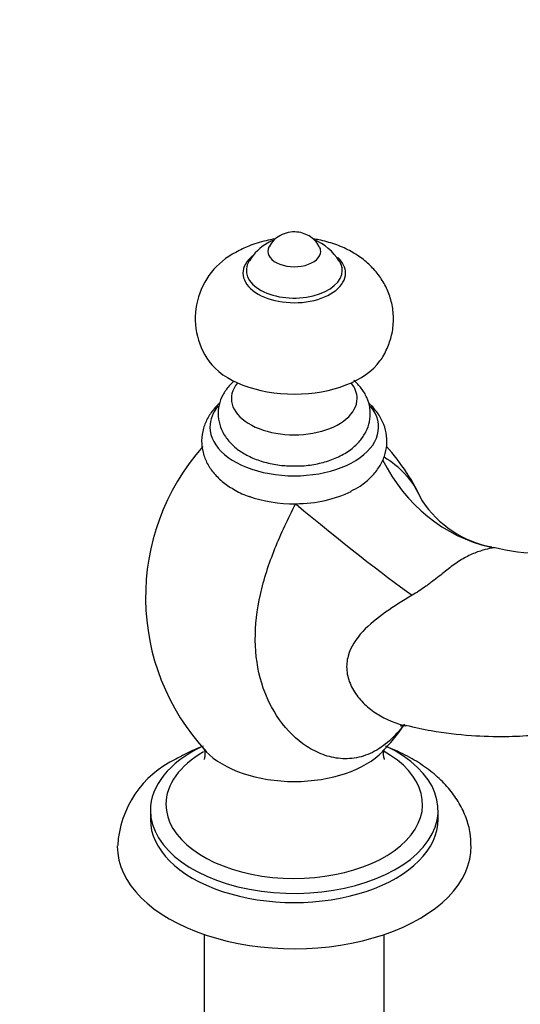
# Model space of a CAD drawing. Units: millimetres. Extents: x 0 to 1956, y 0 to 1955.
# Drawn here: x 1435 to 1511, y 628 to 777 of the extents above; entities that cross this region are included whole.
import ezdxf
from ezdxf import colors
from ezdxf.entities.mleader import LeaderData, LeaderLine
from ezdxf.math import Vec2, Vec3

# ---------------------------------------------------------------- set-up
doc = ezdxf.new("R2010")
doc.units = ezdxf.units.MM
doc.layers.add('DV7_Défaut', color=7, linetype='Continuous')
doc.layers.add('Défaut', color=7, linetype='Continuous')

# ---------------------------------------------------------------- blocks, each defined once
blk = doc.blocks.new('_DOT')
at = {"color": 0}
blk.add_line((0, 0), (-1, 0), dxfattribs=at)
at = {"color": 0, "const_width": 0.333}
blk.add_lwpolyline([(-0.1665, 0, 1), (0.1665, 0, 1)], format="xyb", close=True, dxfattribs=at)
blk = doc.blocks.new('SE6')
at = {"layer": 'DV7_Défaut', "color": 7, "linetype": 'Continuous'}
for p, q in [((1455.01, 657.56), (1455.01, 656.18)), ((1498.51, 656.18), (1498.51, 657.56)), ((1463.16, 638.8), (1463.16, 597.12)), ((1490.36, 597.12), (1490.36, 638.8))]:
    blk.add_line(p, q, dxfattribs=at)
for centre, radius, start, end in [((1476.46, 740.97), 3.89, 119.3093, 153.8264), ((1476.33, 736.86), 7.35, 119.2704, 149.4291), ((1476.74, 736.38), 7.97, 111.8653, 120.1596), ((1476.74, 736.38), 7.97, 31.4116, 67.7751), ((1472.97, 731.88), 11.18, 116.7964, 215.6123), ((1488.46, 689.76), 34.18, 138.2802, 223.0987), ((1467.93, 691.76), 30.82, 23.7983, 42.3886), ((1509.56, 713.17), 16.1, 213.2973, 259.4544), ((1507.2, 700.13), 2.9, 252.5435, 264.9332), ((1472.43, 684.34), 25.12, 314.5279, 326.1044), ((1465.51, 651.33), 15.47, 115.3868, 176.6228)]:
    blk.add_arc(centre, radius, start, end, dxfattribs=at)
for centre, major_axis, ratio, start_param, end_param in [((1476.76, 742), (4, 0), 0.57735, 2.845777, 6.283185), ((1476.76, 742), (4, 0), 0.57735, 0, 0.290028), ((1476.76, 738.73), (7.75, 0), 0.57735, 2.51712, 6.283185), ((1476.76, 738.73), (7.75, 0), 0.57735, 0, 0.549863), ((1476.76, 739.14), (7.25, 0), 0.57735, 2.790885, 6.283185), ((1476.76, 739.14), (7.25, 0), 0.57735, 0, 0.34333), ((1476.76, 728.53), (14, 0), 0.57735, 3.536143, 5.893671), ((1476.76, 719.78), (9.51, 0), 0.57735, 2.69755, 6.283185), ((1476.76, 719.78), (9.51, 0), 0.57735, 0, 0.444043), ((1476.76, 715.46), (-12.75, 0), 0.57735, 5.8356, 6.283185), ((1476.76, 715.46), (-12.75, 0), 0.57735, 0, 3.583176), ((1512.88, 726.63), (6.37, 29.32), 0.8622, 2.32642, 3.134928), ((1476.76, 711.38), (13, 0), 0.57735, 4.72942, 5.433751), ((1476.76, 711.38), (-13, 0), 0.57735, 1.013227, 1.587827), ((1477.37, 706.13), (22.97, -19.3), 0.066064, 4.750718, 5.613746), ((1512.88, 726.63), (6.37, 29.32), 0.8622, 3.134928, 3.160726), ((1476.76, 657.56), (-21.75, 0), 0.57735, 0, 4.022282), ((1476.76, 657.56), (-21.75, 0), 0.57735, 5.413274, 6.283185), ((1476.76, 658.46), (-19.4, 0), 0.57735, 0, 3.947507), ((1476.76, 658.46), (-19.4, 0), 0.57735, 5.497787, 6.283185), ((1476.76, 670.73), (-15.28, 0), 0.57735, 0.506935, 2.635798), ((1476.76, 656.18), (-21.75, 0), 0.57735, 0, 3.141593), ((1476.76, 652.09), (-26.75, 0), 0.57735, 0, 3.149195), ((1476.76, 652.09), (-26.75, 0), 0.57735, 6.276397, 6.283185)]:
    blk.add_ellipse(centre, major_axis=major_axis, ratio=ratio, start_param=start_param, end_param=end_param, dxfattribs=at)
for points, knots in [([(1473.89, 743.89), (1473.42, 743.82), (1472.04, 743.56), (1469.97, 742.92), (1468.63, 742.23), (1467.93, 741.86)], [0, 0, 0, 0, 0.220338, 0.655111, 1, 1, 1, 1]), ([(1480.55, 742.65), (1480.44, 742.87), (1480.2, 743.37), (1479.48, 744.06), (1478.54, 744.63), (1477.42, 744.95), (1476.18, 744.97), (1475.17, 744.69), (1474.69, 744.44), (1474.56, 744.36)], [0, 0, 0, 0, 0.094646, 0.25479, 0.409415, 0.568989, 0.751657, 0.938087, 1, 1, 1, 1]), ([(1489.69, 725.43), (1489.7, 725.44), (1490.15, 725.96), (1490.83, 727.32), (1491.57, 729.39), (1491.84, 731.65), (1491.63, 733.91), (1490.98, 736), (1489.98, 737.89), (1488.64, 739.55), (1487.02, 740.99), (1485.1, 742.2), (1482.9, 743.15), (1481.03, 743.65), (1479.92, 743.84), (1479.65, 743.88)], [0, 0, 0, 0, 0.0014675, 0.0865926, 0.1705219, 0.2631527, 0.3515838, 0.4367131, 0.520087, 0.6034442, 0.6886108, 0.7773953, 0.8709789, 0.9688898, 1, 1, 1, 1]), ([(1467.65, 722.41), (1467.39, 722.18), (1466.73, 721.52), (1465.91, 720.34), (1465.32, 718.76), (1465.19, 717.09), (1465.54, 715.44), (1466.31, 713.97), (1467.43, 712.67), (1468.91, 711.54), (1470.74, 710.62), (1472.82, 709.98), (1474.69, 709.64), (1475.73, 709.62), (1476.08, 709.62)], [0, 0, 0, 0, 0.0521726, 0.1393094, 0.2224962, 0.3124557, 0.3981642, 0.482519, 0.5693403, 0.661348, 0.7585878, 0.8584697, 0.9582598, 1, 1, 1, 1]), ([(1476.08, 709.62), (1476.57, 709.6), (1477.72, 709.54), (1479.76, 709.78), (1481.96, 710.32), (1484, 711.18), (1485.7, 712.31), (1486.98, 713.64), (1487.83, 715.09), (1488.28, 716.68), (1488.28, 718.34), (1487.8, 719.94), (1486.94, 721.35), (1486.17, 722.15), (1485.75, 722.51)], [0, 0, 0, 0, 0.054168, 0.147736, 0.242131, 0.338136, 0.436327, 0.521496, 0.601808, 0.679122, 0.761974, 0.841778, 0.92117, 1, 1, 1, 1]), ([(1465.44, 719.04), (1465.22, 718.83), (1464.56, 718.16), (1463.68, 716.95), (1462.95, 715.25), (1462.68, 713.43), (1462.9, 711.6), (1463.56, 709.92), (1464.61, 708.4), (1466.02, 707.03), (1467.8, 705.9), (1469.22, 705.18), (1469.97, 704.97), (1469.99, 704.96)], [0, 0, 0, 0, 0.048412, 0.152169, 0.251226, 0.358401, 0.460604, 0.560746, 0.662343, 0.768632, 0.88079, 0.99724, 1, 1, 1, 1]), ([(1485.29, 705.76), (1485.82, 706.03), (1486.94, 706.61), (1488.44, 707.88), (1489.67, 709.42), (1490.45, 711.04), (1490.81, 712.78), (1490.73, 714.57), (1490.18, 716.3), (1489.25, 717.83), (1488.42, 718.74), (1487.97, 719.13)], [0, 0, 0, 0, 0.090981, 0.226169, 0.341244, 0.450789, 0.557207, 0.670355, 0.780641, 0.891323, 1, 1, 1, 1]), ([(1490.33, 710.94), (1491.51, 710.27), (1492.54, 709.43), (1494.48, 707.3), (1495.36, 705.94), (1496.1, 704.33), (1496.1, 704.32), (1496.11, 704.31)], [0, 0, 0, 0, 0.461784, 0.461784, 0.997145, 0.997145, 1, 1, 1, 1]), ([(1493.41, 670.59), (1492.9, 669.89), (1492.34, 669.23), (1490.96, 667.84), (1490.11, 667.18), (1488.36, 666.15), (1487.43, 665.78), (1485.59, 665.36), (1484.66, 665.3), (1482.84, 665.45), (1481.96, 665.66), (1480.26, 666.28), (1479.42, 666.71), (1477.07, 668.24), (1475.68, 669.61), (1473.36, 672.88), (1472.46, 674.74), (1471.21, 678.84), (1470.9, 681), (1470.85, 685.52), (1471.13, 687.85), (1472.16, 692.48), (1472.93, 694.83), (1474.76, 699.39), (1475.83, 701.66), (1476.98, 703.88)], [0, 0, 0, 0, 0.042441, 0.042441, 0.098768, 0.098768, 0.155095, 0.155095, 0.211422, 0.211422, 0.267749, 0.267749, 0.324076, 0.324076, 0.43673, 0.43673, 0.549384, 0.549384, 0.662038, 0.662038, 0.774692, 0.774692, 0.887346, 0.887346, 1, 1, 1, 1]), ([(1585.07, 660.31), (1584.46, 662.59), (1583.48, 666.18), (1582.02, 671.63), (1580.8, 676.07), (1579.9, 679.69), (1578.83, 682.87), (1577.34, 685.89), (1575.38, 688.95), (1572.94, 691.82), (1570.33, 694.13), (1567.86, 695.75), (1565.36, 696.98), (1562.67, 697.9), (1559.76, 698.38), (1556.86, 698.28), (1554.15, 698.19), (1551.79, 698.05), (1549.04, 697.89), (1545.83, 697.7), (1541.81, 697.48), (1537.54, 697.26), (1532.76, 697.02), (1527.46, 696.76), (1521.5, 696.41), (1515.03, 696.15), (1509.9, 696.53), (1507.21, 697.21), (1506.89, 697.29)], [0, 0, 0, 0, 0.051782, 0.097008, 0.13388, 0.163035, 0.187622, 0.212143, 0.239318, 0.269315, 0.297761, 0.32098, 0.340291, 0.363068, 0.39052, 0.41686, 0.439336, 0.461998, 0.484987, 0.528072, 0.574115, 0.623125, 0.676562, 0.741426, 0.817007, 0.899238, 0.989473, 1, 1, 1, 1]), ([(1506.99, 697.21), (1506.99, 697.22), (1506.89, 697.22), (1506.44, 697.15), (1506.1, 697.08), (1505.42, 696.89), (1505.16, 696.82), (1504.63, 696.64), (1504.34, 696.54), (1503.77, 696.31), (1503.47, 696.18), (1502.87, 695.89), (1502.57, 695.73), (1501.98, 695.39), (1501.68, 695.2), (1501.09, 694.81), (1500.8, 694.6), (1500.21, 694.15), (1499.91, 693.92), (1499.29, 693.43), (1498.98, 693.17), (1498.34, 692.67), (1498.01, 692.41), (1497.51, 692.03), (1497.34, 691.9), (1497, 691.65), (1496.83, 691.52), (1496.32, 691.16), (1495.97, 690.93), (1495.29, 690.48), (1494.94, 690.26), (1494.59, 690.06)], [0, 0, 0, 0, 0.125, 0.125, 0.25, 0.25, 0.3125, 0.3125, 0.375, 0.375, 0.4375, 0.4375, 0.5, 0.5, 0.5625, 0.5625, 0.625, 0.625, 0.6875, 0.6875, 0.75, 0.75, 0.8125, 0.8125, 0.84375, 0.84375, 0.875, 0.875, 0.9375, 0.9375, 1, 1, 1, 1]), ([(1494.59, 690.06), (1493.18, 689.22), (1491.83, 688.38), (1489.31, 686.59), (1488.12, 685.64), (1486.11, 683.48), (1485.29, 682.26), (1484.71, 680.17), (1484.64, 679.42), (1484.77, 677.94), (1484.98, 677.18), (1485.63, 675.77), (1486.07, 675.09), (1487.09, 673.87), (1487.67, 673.31), (1489.58, 671.82), (1491.01, 671.09), (1492.88, 670.51), (1493.24, 670.41), (1493.6, 670.34)], [0, 0, 0, 0, 0.160308, 0.160308, 0.320616, 0.320616, 0.480924, 0.480924, 0.561077, 0.561077, 0.641231, 0.641231, 0.721385, 0.721385, 0.801539, 0.801539, 0.961847, 0.961847, 1, 1, 1, 1]), ([(1493.6, 670.42), (1495.02, 670.09), (1498.15, 669.38), (1503.31, 668.82), (1508.43, 668.65), (1512.67, 668.86), (1516.25, 669.28), (1520.5, 670.07), (1525.76, 671.22), (1532.04, 672.55), (1537.72, 673.76), (1542.47, 674.76), (1545.81, 675.45), (1547.88, 675.89), (1548.45, 676.04), (1548.67, 676.11)], [0, 0, 0, 0, 0.056692, 0.148313, 0.227599, 0.294611, 0.349647, 0.401846, 0.511368, 0.634123, 0.760768, 0.848824, 0.9309, 0.969129, 1, 1, 1, 1]), ([(1492.82, 670.28), (1492.82, 670.28), (1492.86, 670.3), (1493.14, 670.38), (1493.69, 670.33), (1493.68, 670.34), (1493.67, 670.34)], [0, 0, 0, 0, 0.164048, 0.556444, 0.896683, 1, 1, 1, 1]), ([(1462.97, 667.24), (1462.09, 666.9), (1460.67, 666.29), (1459.45, 665.62), (1458.88, 665.3)], [0, 0, 0, 0, 0.594597, 1, 1, 1, 1]), ([(1463.1, 666.81), (1463.1, 666.81), (1463.12, 666.8), (1463.2, 666.62), (1463.3, 665.99), (1463.18, 665.38), (1463.11, 665.24), (1463.11, 665.24)], [0, 0, 0, 0, 0.024271, 0.244784, 0.500256, 0.796338, 1, 1, 1, 1]), ([(1490.41, 665.24), (1490.41, 665.24), (1490.41, 665.25), (1490.33, 665.41), (1490.21, 666.05), (1490.35, 666.68), (1490.4, 666.8), (1490.41, 666.81)], [0, 0, 0, 0, 0.012522, 0.2315606, 0.4839671, 0.8163108, 1, 1, 1, 1]), ([(1503.47, 652.25), (1503.45, 652.93), (1503.4, 654.24), (1502.8, 656.44), (1501.76, 658.64), (1500.31, 660.72), (1498.45, 662.64), (1496.2, 664.4), (1493.58, 665.95), (1491.62, 666.82), (1490.59, 667.22), (1490.59, 667.22)], [0, 0, 0, 0, 0.093517, 0.214401, 0.336044, 0.460687, 0.589752, 0.723393, 0.860464, 0.999235, 1, 1, 1, 1])]:
    blk.add_open_spline(points, degree=3, knots=knots, dxfattribs=at)

msp = doc.modelspace()

# ---------------------------------------------------------------- block references
at = {"layer": 'Défaut'}
msp.add_blockref('SE6', (0, 0), dxfattribs=at)

# ---------------------------------------------------------------- leaders
at = {"layer": 'Défaut', "color": 7, "linetype": 'Continuous'}
ml = msp.add_multileader_mtext('Standard', dxfattribs=at)
ml.set_content('{\\pxsm0.9;\\fSolid Edge ISO|b1||i0||c0|p34;\\W1.;01/09/2016\\P}', color=256)
ml.set_leader_properties()
ml.set_arrow_properties(name='DOT')
ml.build(insert=Vec2(0, 0))
ml.multileader.update_dxf_attribs({"leader_type": 0, "dogleg_length": 0, "arrow_head_size": 12})
ctx = ml.context
ctx.base_point, ctx.char_height, ctx.arrow_head_size, ctx.landing_gap_size = Vec3(1868.5, 1944.87), 12, 12, 4.2
notes = []
notes.append((ctx, [(0, (0, 0, 0), (0, 0), (1, 0), 1, [])]))
ctx.mtext.insert = Vec3(1870.5, 1950.99)
for ctx, leaders in notes:
    for number, flags, end, landing, length, lines in leaders:
        leader = LeaderData()
        leader.index, (leader.has_last_leader_line, leader.has_dogleg_vector, leader.attachment_direction) = number, flags
        leader.last_leader_point, leader.dogleg_vector, leader.dogleg_length = Vec3(end), Vec3(landing), length
        for number, points, colour, breaks in lines:
            line = LeaderLine()
            line.index, line.vertices, line.color, line.breaks = number, Vec3.list(points), colors.encode_raw_color(colour), breaks
            leader.lines.append(line)
        ctx.leaders.append(leader)

doc.saveas('drawing.dxf')
